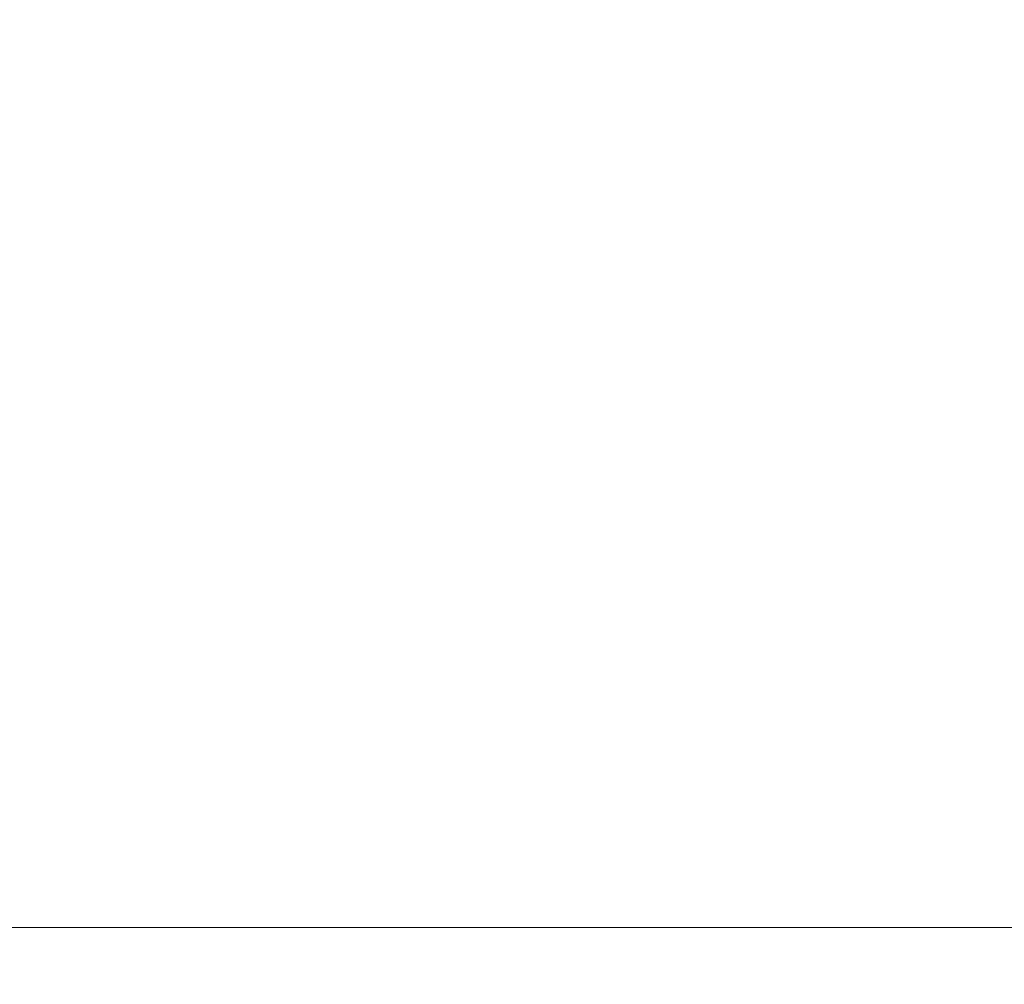
# Model space of a CAD drawing. Units: inches. Extents: x 0 to 32.8, y -0.2 to 25.3.
# Drawn here: x 22 to 22.7, y 16.4 to 17.1 of the extents above; entities that cross this region are included whole.
import ezdxf

# ---------------------------------------------------------------- set-up
doc = ezdxf.new("R2010")
doc.units = ezdxf.units.IN
doc.header["$LTSCALE"] = 3
doc.header["$MEASUREMENT"] = 0
doc.header["$PDSIZE"] = -1
doc.layers.add('SLD-0', color=7, linetype='Continuous')
doc.styles.add('SLDTEXTSTYLE0', font='GOTHIC.TTF', dxfattribs={"width": 0.913})
doc.dimstyles.new('SLDDIMSTYLE3', dxfattribs={"dimtxt": 0.34375, "dimasz": 0.34375, "dimexe": 0, "dimexo": 0.0625, "dimgap": 0.085937, "dimtad": 0, "dimtih": 1, "dimtoh": 1, "dimrnd": 1e-09, "dimzin": 12, "dimdsep": 46, "dimtxsty": 'SLDTEXTSTYLE0', "dimsah": 1, "dimcen": 0.09, "dimadec": 0, "dimazin": 3, "dimtfac": 1, "dimtdec": 3, "dimtofl": 0, "dimtmove": 0, "dimatfit": 3, "dimfxl": 0, "dimfrac": 2, "dimtolj": 1, "dimtzin": 12, "dimarcsym": 0})

# ---------------------------------------------------------------- blocks, each defined once
blk = doc.blocks.new('_D_8')
at = {"layer": 'Defpoints', "color": 0}
for p in [(29.9839, 22.85582), (29.9839, 21.77508), (20.92485, 16.44043)]:
    blk.add_point(p, dxfattribs=at)
at = {"layer": 'SLD-0', "color": 0, "lineweight": -2}
for p, q in [((20.92485, 16.50293), (20.92485, 22.85582)), ((21.2686, 22.85582), (24.96531, 22.85582)), ((29.64015, 22.85582), (25.94345, 22.85582)), ((29.9839, 21.83758), (29.9839, 22.85582))]:
    blk.add_line(p, q, dxfattribs=at)
at = {"layer": 'SLD-0', "color": 0}
for points in [[(21.2686, 22.91311), (21.2686, 22.79853), (20.92485, 22.85582)], [(29.64015, 22.79853), (29.64015, 22.91311), (29.9839, 22.85582)]]:
    blk.add_solid(points, dxfattribs=at)
at = {"layer": 'SLD-0', "color": 0, "insert": (25.45438, 23.03629), "char_height": 0.34375, "attachment_point": 2, "style": 'SLDTEXTSTYLE0'}
blk.add_mtext('\\A1;9.06', dxfattribs=at)
blk = doc.blocks.new('_D_9')
at = {"layer": 'Defpoints', "color": 0}
for p in [(31.15055, 23.56642), (31.15055, 19.63136), (20.92485, 16.44043)]:
    blk.add_point(p, dxfattribs=at)
at = {"layer": 'SLD-0', "color": 0, "lineweight": -2}
for p, q in [((20.92485, 16.50293), (20.92485, 23.56642)), ((21.2686, 23.56642), (25.44695, 23.56642)), ((30.8068, 23.56642), (26.62846, 23.56642)), ((31.15055, 19.69386), (31.15055, 23.56642))]:
    blk.add_line(p, q, dxfattribs=at)
at = {"layer": 'SLD-0', "color": 0}
for points in [[(21.2686, 23.62371), (21.2686, 23.50913), (20.92485, 23.56642)], [(30.8068, 23.50913), (30.8068, 23.62371), (31.15055, 23.56642)]]:
    blk.add_solid(points, dxfattribs=at)
at = {"layer": 'SLD-0', "color": 0, "insert": (26.0377, 23.74689), "char_height": 0.34375, "attachment_point": 2, "style": 'SLDTEXTSTYLE0'}
blk.add_mtext('\\A1;10.23', dxfattribs=at)
blk = doc.blocks.new('_D_10')
at = {"layer": 'Defpoints', "color": 0}
for p in [(19.9011, 22.38532), (26.64138, 22.38532), (22.90122, 15.93547)]:
    blk.add_point(p, dxfattribs=at)
at = {"layer": 'SLD-0', "color": 0, "lineweight": -2}
for p, q in [((26.57888, 22.38532), (19.9011, 22.38532)), ((19.9011, 22.04157), (19.9011, 19.4268)), ((19.9011, 16.27922), (19.9011, 18.89399)), ((22.83872, 15.93547), (19.9011, 15.93547))]:
    blk.add_line(p, q, dxfattribs=at)
at = {"layer": 'SLD-0', "color": 0}
for points in [[(19.95839, 22.04157), (19.84381, 22.04157), (19.9011, 22.38532)], [(19.84381, 16.27922), (19.95839, 16.27922), (19.9011, 15.93547)]]:
    blk.add_solid(points, dxfattribs=at)
at = {"layer": 'SLD-0', "color": 0, "insert": (19.9011, 19.34086), "char_height": 0.34375, "attachment_point": 2, "style": 'SLDTEXTSTYLE0'}
blk.add_mtext('\\A1;6.45', dxfattribs=at)

msp = doc.modelspace()

# ---------------------------------------------------------------- linework, layer by layer
at = {"color": 7, "linetype": 'Continuous', "lineweight": 15}
msp.add_line((21.49374, 16.4798), (25.17484, 16.4798), dxfattribs=at)

# ---------------------------------------------------------------- dimensions: what is measured, and where the dimension line sits
at = {"layer": 'SLD-0', "color": 7}
for base, p2, picture, middle in [((31.15055, 23.56642), (31.15055, 19.63136), '_D_9', (26.0377, 23.56642)), ((29.9839, 22.85582), (29.9839, 21.77508), '_D_8', (25.45438, 22.85582))]:
    dim = msp.add_linear_dim(base=base, p1=(20.92485, 16.44043), p2=p2, dimstyle='SLDDIMSTYLE3', dxfattribs=at)
    dim.commit()
    dim.dimension.update_dxf_attribs({"geometry": picture, "text_midpoint": middle, "dimtype": 160})
dim = msp.add_linear_dim(base=(19.9011, 22.38532), p1=(22.90122, 15.93547), p2=(26.64138, 22.38532), angle=90, dimstyle='SLDDIMSTYLE3', dxfattribs=at)
dim.commit()
dim.dimension.update_dxf_attribs({"geometry": '_D_10', "text_midpoint": (19.9011, 19.16039), "dimtype": 160})

doc.saveas('drawing.dxf')
